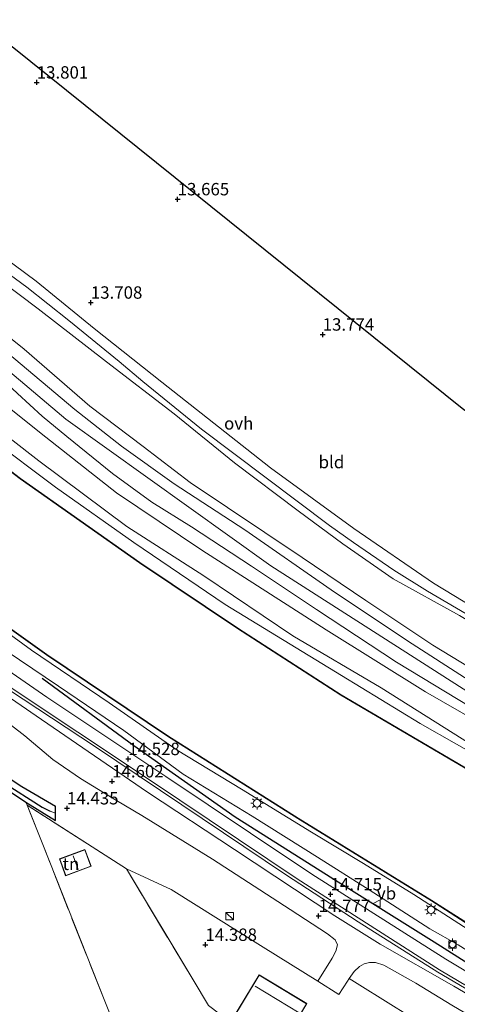
# Model space of a CAD drawing. Units: metres. Extents: x 136734 to 140003, y 390982 to 393752.
# Drawn here: x 139208 to 139296, y 391416 to 391614 of the extents above; entities that cross this region are included whole.
import ezdxf
from ezdxf.enums import TextEntityAlignment as Align

# ---------------------------------------------------------------- set-up
doc = ezdxf.new("R2010")
doc.units = ezdxf.units.M
doc.linetypes.add('IE-TERREINAFSCHEIDING', pattern=[10, 8, -2])
doc.layers.get('0').update_dxf_attribs({"lineweight": 25})
for name, color, linetype, lineweight in [('B-ME-AL-OVERIG-L-B1', 7, 'Continuous', 18), ('B-ME-GR-BOMENSTRUIKEN-GV-B6', 93, 'Continuous', 18), ('B-ME-GW-KRUINLIJN-L-B1', 93, 'Continuous', 18), ('B-ME-GW-TEENLIJN-L-B1', 93, 'Continuous', 18), ('B-ME-IE-GRASLAND-GV-B6', 93, 'Continuous', 18), ('B-ME-IE-GRONDWERKLIJN-GROND_INGERICHT-GV-B6', 253, 'Continuous', 18), ('B-ME-IE-HULPGEOMETRIE-L-B1', 53, 'Continuous', 18), ('B-ME-IE-INRICHTINGSELEMENT-S-B1', 253, 'Continuous', 18), ('B-ME-IE-MEUBILAIR_WEGMEUBILAIR-LICHTMAST-S-B1', 8, 'Continuous', 18), ('B-ME-IE-TERREINAFSCHEIDING-RASTERHEKWERK-L-B1', 8, 'IE-TERREINAFSCHEIDING', 18), ('B-ME-KG-KADASTRAAL-DAKRAND-L-B1', 13, 'Continuous', 18), ('B-ME-KG-KADASTRAAL-NOKLIJN-L-B1', 13, 'Continuous', 18), ('B-ME-OB-WATERLIJN-L-B1', 133, 'OB-WATERLIJN', 18), ('B-ME-OG-WATER-GV-B6', 153, 'Continuous', 18), ('B-ME-VH-VERH_SOORT-BITUMEN-GV-B6', 8, 'IE-TERREINAFSCHEIDING-NATUURLIJK-HOUTWAL', 18), ('B-ME-VH-VERH_SOORT-ONVERHARD-GV-B6', 8, 'Continuous', 18), ('B-ME-VV-BOLDER-S-B1', 213, 'Continuous', 18), ('B-ME-VW-MEUBILAIR_WEGMEUBILAIR-VERKEERSBORD-S-B1', 8, 'Continuous', 18)]:
    doc.layers.add(name, color=color, linetype=linetype, lineweight=lineweight)
for name, color, linetype in [('B-ME-GR-BOMENRIJ-L-B1', 10, 'Continuous'), ('B-ME-GW-HOOGTEPUNT-S-B1', 10, 'Continuous'), ('B-ME-GW-INSTEEKWATERGANG-L-B1', 10, 'Continuous'), ('B-ME-GW-WATERGANG-GREPPEL-L-B1', 10, 'Continuous'), ('B-ME-KG-KADASTRAAL-OPNAMEDTMGRENS-L-B1', 10, 'Continuous'), ('B-ME-VV-KADEMUUR-GV-B6', 10, 'Continuous')]:
    doc.layers.add(name, color=color, linetype=linetype)
doc.styles.add('NLCS-ISO', font='NLCS-ISO.TTF')
doc.linetypes.add('IE-TERREINAFSCHEIDING-NATUURLIJK-HOUTWAL', pattern='A,7,-1.5,[67,NLCS.SHX,S=0.75,R=45,X=0,Y=0],-1.5,7,-1.5,[70,NLCS.SHX,S=0.75,R=0,X=0,Y=0],-1.5', length=20)
doc.linetypes.add('OB-WATERLIJN', pattern='A,10,[32,NLCS.SHX,S=2,R=0,X=0,Y=0],-12', length=22)

# ---------------------------------------------------------------- blocks, each defined once
blk = doc.blocks.new('hoogtepunt')
for p, q in [((-0.5, 0), (0.5, 0)), ((0, 0.5), (0, -0.5))]:
    blk.add_line(p, q)
blk = doc.blocks.new('kast')
blk.add_line((-0.75, -0.75), (0.75, 0.75))
blk.add_lwpolyline([(-0.75, 0.75), (0.75, 0.75), (0.75, -0.75), (-0.75, -0.75)], close=True)
blk = doc.blocks.new('lantaarnpaal')
for p, q in [((-0.75, 0), (-1.25, 0)), ((-0.88, 0.88), (-0.53, 0.53)), ((0, 0.75), (0, 1.25)), ((0.53, 0.53), (0.88, 0.88)), ((0.75, 0), (1.25, 0)), ((-0.53, -0.53), (-0.88, -0.88)), ((0, -0.75), (0, -1.25)), ((0.53, -0.53), (0.88, -0.88))]:
    blk.add_line(p, q)
blk.add_circle((0, 0), 0.75)
blk = doc.blocks.new('bolder')
for p, q in [((-0.75, 0), (-1.25, 0)), ((-0.75, 0.75), (-0.75, -0.75)), ((0.75, 0.75), (-0.75, 0.75)), ((0.75, -0.75), (0.75, 0.75)), ((0.75, 0), (1.25, 0)), ((-0.75, -0.75), (0.75, -0.75))]:
    blk.add_line(p, q)
blk.add_circle((0, 0), 0.673)
blk = doc.blocks.new('verkeersbord')
for p, q in [((0, 0.75), (-0.75, -0.625)), ((0.75, -0.625), (0, 0.75)), ((-0.75, -0.625), (0.75, -0.625))]:
    blk.add_line(p, q)

msp = doc.modelspace()

# ---------------------------------------------------------------- linework, layer by layer
at = {"layer": 'B-ME-AL-OVERIG-L-B1'}
msp.add_polyline3d([(139019.024, 391642.7, 14.395), (139030.259, 391631.872, 14.342), (139048.243, 391614.724, 14.206), (139073.337, 391591.212, 14.244), (139095.884, 391569.996, 14.435), (139123.381, 391544.643, 14.731), (139139.534, 391530.237, 14.906), (139151.875, 391519.385, 15.034), (139159.724, 391513.412, 15.038), (139182.917, 391495.517, 15.007), (139193.585, 391487.536, 14.929), (139202.541, 391481.163, 14.793), (139223.119, 391467.637, 14.637), (139240.593, 391455.885, 14.629), (139261.53, 391441.853, 14.696), (139276.214, 391432.289, 14.983), (139292.326, 391422.117, 15.022), (139305.702, 391414.237, 14.952)], dxfattribs=at)
at = {"layer": 'B-ME-GR-BOMENRIJ-L-B1'}
msp.add_polyline3d([(139212.351, 391481.445, 14.528), (139230.889, 391467.864, 14.478), (139251.379, 391453.468, 14.493), (139271.103, 391441, 14.727), (139291.538, 391428.219, 15.014), (139308.649, 391417.422, 14.856)], dxfattribs=at)
at = {"layer": 'B-ME-GR-BOMENSTRUIKEN-GV-B6'}
for points in [[(139339.239, 391450.485, 15.787), (139337.409, 391451.506, 15.843), (139314.775, 391464.404, 16.893), (139289.789, 391478.727, 17.013), (139269.743, 391491.212, 16.99), (139244.597, 391507.322, 17.013), (139227.364, 391518.878, 16.85), (139213.089, 391530.123, 16.78), (139200.942, 391539.764, 17.025), (139188.256, 391550.283, 17.099), (139175.351, 391560.508, 17.11), (139159.229, 391574.207, 17.099), (139145.42, 391586.176, 17.064), (139132.247, 391598.203, 17.083), (139111.756, 391617.272, 17.083), (139095.071, 391634.174, 17.095), (139077.5, 391651.412, 17.13)], [(139077.5, 391651.412, 17.13), (139095.071, 391634.174, 17.095), (139111.756, 391617.272, 17.083), (139132.247, 391598.203, 17.083), (139145.42, 391586.176, 17.064), (139159.229, 391574.207, 17.099), (139175.351, 391560.508, 17.11), (139188.256, 391550.283, 17.099), (139200.942, 391539.764, 17.025), (139213.089, 391530.123, 16.78), (139227.364, 391518.878, 16.85), (139244.597, 391507.322, 17.013), (139269.743, 391491.212, 16.99), (139289.789, 391478.727, 17.013), (139314.775, 391464.404, 16.893), (139337.409, 391451.506, 15.843), (139339.239, 391450.485, 15.787), (139337, 391448.065, 14.579)], [(139093.182, 391639.134, 17.13), (139101.539, 391631.074, 17.11), (139113.081, 391620.336, 17.134), (139126.937, 391606.927, 17.122), (139138.871, 391595.863, 17.114), (139153.882, 391582.697, 17.107), (139171.932, 391568.128, 17.099), (139184.194, 391558.841, 17.087), (139198.551, 391547.06, 17.083), (139202.81, 391543.205, 17.079), (139207.368, 391538.947, 17.06), (139212.365, 391534.379, 16.955), (139217.33, 391530.247, 16.955), (139226.563, 391522.792, 16.955), (139234.496, 391516.996, 17.033), (139242.513, 391512.06, 17.06), (139254.677, 391504.118, 17.138), (139267.758, 391495.329, 17.095), (139283.94, 391484.722, 17.005), (139311.467, 391468.055, 16.885), (139340.512, 391451.861, 15.818), (139339.239, 391450.485, 15.787)], [(139335.419, 391446.356, 14.413), (139326.612, 391450.98, 14.427), (139310.752, 391459.825, 14.427), (139288.73, 391472.355, 14.427), (139272.849, 391481.991, 14.427), (139249.355, 391496.377, 14.431), (139230.909, 391508.893, 14.427), (139215.021, 391520.076, 14.427), (139201.701, 391530.006, 14.454), (139190.746, 391538.536, 14.454), (139182.829, 391545.444, 14.454), (139158.984, 391565.047, 14.54), (139135.091, 391585.303, 14.412), (139127.601, 391592.129, 14.431), (139101.685, 391616.913, 14.279), (139083.295, 391634.262, 14.283)], [(139085.437, 391634.508, 14.645), (139108.281, 391612.891, 14.696), (139124.326, 391597.823, 14.742), (139143.734, 391580.609, 14.649), (139162.007, 391564.47, 14.661), (139177.485, 391552.137, 14.575), (139193.618, 391539.373, 14.517), (139211.68, 391525.338, 14.248), (139229.456, 391512.107, 13.848), (139245.04, 391502.12, 13.836), (139263.039, 391489.995, 13.898), (139280.864, 391479.501, 13.972), (139299.029, 391468.091, 14.416), (139312.57, 391460.952, 14.567), (139326.947, 391453.069, 14.575), (139337, 391448.065, 14.579), (139335.419, 391446.356, 14.413)], [(139337, 391448.065, 14.579), (139326.947, 391453.069, 14.575), (139312.57, 391460.952, 14.567), (139299.029, 391468.091, 14.416), (139280.864, 391479.501, 13.972), (139263.039, 391489.995, 13.898), (139245.04, 391502.12, 13.836), (139229.456, 391512.107, 13.848), (139211.68, 391525.338, 14.248), (139193.618, 391539.373, 14.517), (139177.485, 391552.137, 14.575), (139162.007, 391564.47, 14.661), (139143.734, 391580.609, 14.649), (139124.326, 391597.823, 14.742), (139108.281, 391612.891, 14.696), (139085.437, 391634.508, 14.645)], [(139152.643, 391631.606, 13.755), (139163.804, 391605.975, 13.712), (139166.451, 391599.433, 13.712), (139168.171, 391596.142, 13.712), (139170.43, 391592.46, 13.72), (139175.738, 391586.716, 13.809), (139182.522, 391580.415, 13.774), (139193.678, 391571.821, 13.832), (139209.248, 391560.46, 13.86), (139217.729, 391553.704, 13.786), (139227.906, 391545.431, 13.786), (139232.672, 391541.388, 13.805), (139244.563, 391531.761, 13.809), (139270.388, 391512.304, 13.937), (139275.234, 391508.839, 14.031), (139283.44, 391503.299, 14.031), (139290.252, 391499.041, 14.213), (139305.813, 391489.9, 14.381)], [(139114.393, 391630.194, 16.908), (139131.106, 391614.377, 16.889), (139142.921, 391603.423, 17.037), (139160.134, 391588.108, 17.044), (139170.749, 391578.722, 17.052), (139183.616, 391567.86, 17.064), (139196.457, 391557.658, 17.138), (139208.703, 391547.889, 17.044), (139222.02, 391536.38, 16.978), (139232.742, 391528.239, 17.025), (139242.29, 391521.011, 17.037), (139264.867, 391505.838, 17.025), (139277.783, 391497.18, 16.967), (139291.301, 391488.152, 16.889), (139304.156, 391480.34, 16.924)], [(139304.156, 391480.34, 16.924), (139291.301, 391488.152, 16.889), (139277.783, 391497.18, 16.967), (139264.867, 391505.838, 17.025), (139242.29, 391521.011, 17.037), (139232.742, 391528.239, 17.025), (139222.02, 391536.38, 16.978), (139208.703, 391547.889, 17.044), (139196.457, 391557.658, 17.138), (139183.616, 391567.86, 17.064), (139170.749, 391578.722, 17.052), (139160.134, 391588.108, 17.044), (139142.921, 391603.423, 17.037), (139131.106, 391614.377, 16.889), (139114.393, 391630.194, 16.908)], [(139298.665, 391480.977, 17.037), (139286.203, 391489.004, 16.834), (139270.765, 391499.316, 17.029), (139253.302, 391511.407, 17.06), (139239.003, 391520.706, 17.06), (139228.375, 391528.311, 17.044), (139218.99, 391535.716, 16.908), (139205.359, 391547.138, 17.056), (139196.196, 391555.064, 17.091), (139183.425, 391565.56, 17.134), (139170.168, 391575.999, 17.149), (139157.052, 391586.608, 17.157), (139141.591, 391599.878, 17.219), (139125.711, 391614.349, 17.068), (139112.355, 391626.958, 17.126)], [(139133.074, 391625.106, 13.79), (139148.215, 391609.391, 13.79), (139157.035, 391601.11, 13.79), (139168.859, 391590.121, 13.786), (139177.924, 391582.673, 13.786), (139186.302, 391575.514, 13.786), (139195.596, 391568.04, 13.832), (139211.53, 391556.08, 13.875), (139225.381, 391545.332, 13.809), (139239.033, 391534.874, 13.825), (139251.229, 391524.971, 13.821), (139264.074, 391515.278, 13.93), (139273.113, 391508.61, 14.108), (139283.283, 391501.523, 14.104), (139296.708, 391494.121, 14.287)], [(139296.708, 391494.121, 14.287), (139283.283, 391501.523, 14.104), (139273.113, 391508.61, 14.108), (139264.074, 391515.278, 13.93), (139251.229, 391524.971, 13.821), (139239.033, 391534.874, 13.825), (139225.381, 391545.332, 13.809), (139211.53, 391556.08, 13.875), (139195.596, 391568.04, 13.832), (139186.302, 391575.514, 13.786), (139177.924, 391582.673, 13.786), (139168.859, 391590.121, 13.786), (139157.035, 391601.11, 13.79), (139148.215, 391609.391, 13.79), (139133.074, 391625.106, 13.79)]]:
    msp.add_polyline3d(points, dxfattribs=at)
at = {"layer": 'B-ME-GW-INSTEEKWATERGANG-L-B1'}
for points in [[(139099.86, 391538.344, 14.151), (139100.607, 391539.616, 14.146), (139101.529, 391541.185, 14.139), (139121.316, 391526.119, 14.365), (139136.486, 391513.853, 14.287), (139149.092, 391503.677, 14.174), (139163.51, 391492.782, 14.202), (139173.977, 391484.744, 14.388), (139187.012, 391474.442, 14.365), (139191.305, 391471.101, 14.4), (139199.924, 391465.085, 14.517), (139208.247, 391459.57, 14.466), (139215.069, 391455.603, 14.474)], [(139151.977, 391452.407, 14.251), (139165.927, 391460.971, 14.241), (139184.901, 391470.554, 14.143), (139186.072, 391470.516, 14.139), (139189.352, 391468.961, 14.182), (139195.746, 391464.818, 14.256), (139203.063, 391460.39, 14.244), (139209.032, 391456.47, 14.243), (139215.032, 391452.77, 14.206), (139215.051, 391454.192, 14.34), (139215.069, 391455.603, 14.474)]]:
    msp.add_polyline3d(points, dxfattribs=at)
at = {"layer": 'B-ME-GW-KRUINLIJN-L-B1'}
for points in [[(139031.957, 391703.447, 17.446), (139104.36, 391631.403, 17.212), (139141.54, 391596.846, 17.215), (139178.714, 391566.166, 17.173), (139217.112, 391533.755, 17.009), (139258.563, 391504.167, 17.091), (139300.791, 391477.18, 17.033), (139346.206, 391450.627, 15.747), (139384.995, 391428.057, 14.842), (139389.261, 391425.504, 14.796), (139435.479, 391401.881, 14.8), (139481.952, 391378.602, 15.367), (139526.098, 391353.34, 15.46), (139571.476, 391327.34, 15.435)], [(139050.744, 391677.892, 17.322), (139061.463, 391666.822, 17.075), (139077.5, 391651.412, 17.13), (139095.071, 391634.174, 17.095), (139111.756, 391617.272, 17.083), (139132.247, 391598.203, 17.083), (139145.42, 391586.176, 17.064), (139159.229, 391574.207, 17.099), (139175.351, 391560.508, 17.11), (139188.256, 391550.283, 17.099), (139200.942, 391539.764, 17.025), (139213.089, 391530.123, 16.78), (139227.364, 391518.878, 16.85), (139244.597, 391507.322, 17.013), (139269.743, 391491.212, 16.99), (139289.789, 391478.727, 17.013), (139314.775, 391464.404, 16.893), (139337.409, 391451.506, 15.843), (139339.239, 391450.485, 15.787)], [(139044.163, 391670.59, 14.296), (139056.433, 391659.902, 14.458), (139063.991, 391652.633, 14.431), (139073.504, 391643.475, 14.384), (139083.295, 391634.262, 14.283), (139101.685, 391616.913, 14.279), (139127.601, 391592.129, 14.431), (139135.091, 391585.303, 14.412), (139158.984, 391565.047, 14.54), (139182.829, 391545.444, 14.454), (139190.746, 391538.536, 14.454), (139201.701, 391530.006, 14.454), (139215.021, 391520.076, 14.427), (139230.909, 391508.893, 14.427), (139249.355, 391496.377, 14.431)], [(139344.132, 391455.773, 16.267), (139341.945, 391457.098, 16.41), (139334.425, 391461.592, 16.733), (139327.452, 391465.734, 16.819), (139323.153, 391468.257, 16.826), (139317.571, 391471.534, 16.834), (139304.156, 391480.34, 16.924), (139291.301, 391488.152, 16.889), (139277.783, 391497.18, 16.967), (139264.867, 391505.838, 17.025), (139242.29, 391521.011, 17.037), (139232.742, 391528.239, 17.025), (139222.02, 391536.38, 16.978), (139208.703, 391547.889, 17.044), (139196.457, 391557.658, 17.138), (139183.616, 391567.86, 17.064), (139170.749, 391578.722, 17.052), (139160.134, 391588.108, 17.044), (139142.921, 391603.423, 17.037), (139131.106, 391614.377, 16.889), (139114.393, 391630.194, 16.908), (139101.113, 391644.049, 16.904), (139087.213, 391657.53, 16.924)], [(139079.973, 391592.549, 14.155), (139094.596, 391579.105, 14.186), (139108.784, 391565.38, 14.291), (139117.187, 391557.553, 14.423), (139129.871, 391546.173, 14.427), (139141.845, 391536.475, 14.482), (139152.792, 391527.793, 14.874), (139159.202, 391521.82, 14.727), (139167.954, 391515.285, 14.793), (139180.258, 391505.642, 14.731), (139192.055, 391496.297, 14.719), (139202.49, 391488.712, 14.641), (139215.629, 391479.854, 14.349), (139228.86, 391470.917, 14.194), (139240.864, 391462.085, 14.167), (139254.775, 391453.604, 14.505), (139267.995, 391445.333, 14.493), (139278.404, 391438.74, 14.489), (139290.679, 391430.849, 14.482), (139296.445, 391427.613, 14.672), (139303.13, 391423.366, 14.594), (139309.985, 391418.866, 14.544)], [(139249.355, 391496.377, 14.431), (139272.849, 391481.991, 14.427), (139288.73, 391472.355, 14.427), (139310.752, 391459.825, 14.427), (139326.612, 391450.98, 14.427), (139335.419, 391446.356, 14.413)]]:
    msp.add_polyline3d(points, dxfattribs=at)
at = {"layer": 'B-ME-GW-TEENLIJN-L-B1'}
for points in [[(139337, 391448.065, 14.579), (139326.947, 391453.069, 14.575), (139312.57, 391460.952, 14.567), (139299.029, 391468.091, 14.416), (139280.864, 391479.501, 13.972), (139263.039, 391489.995, 13.898), (139245.04, 391502.12, 13.836), (139229.456, 391512.107, 13.848), (139211.68, 391525.338, 14.248), (139193.618, 391539.373, 14.517), (139177.485, 391552.137, 14.575), (139162.007, 391564.47, 14.661), (139143.734, 391580.609, 14.649), (139124.326, 391597.823, 14.742), (139108.281, 391612.891, 14.696), (139085.437, 391634.508, 14.645), (139064.144, 391655.328, 14.75), (139056.97, 391662.576, 14.754), (139046.205, 391672.856, 14.747)], [(139091.365, 391666.578, 13.762), (139104.217, 391653.709, 13.762), (139116.168, 391642.354, 13.762), (139124.697, 391633.798, 13.79), (139133.074, 391625.106, 13.79), (139148.215, 391609.391, 13.79), (139157.035, 391601.11, 13.79), (139168.859, 391590.121, 13.786), (139177.924, 391582.673, 13.786), (139186.302, 391575.514, 13.786), (139195.596, 391568.04, 13.832), (139211.53, 391556.08, 13.875), (139225.381, 391545.332, 13.809), (139239.033, 391534.874, 13.825), (139251.229, 391524.971, 13.821), (139264.074, 391515.278, 13.93), (139273.113, 391508.61, 14.108), (139283.283, 391501.523, 14.104), (139296.708, 391494.121, 14.287), (139306.968, 391487.935, 14.346), (139316.932, 391481.938, 14.353)], [(139090.666, 391585.8, 12.852), (139099.526, 391577.287, 12.864), (139110.003, 391567.35, 12.848), (139121.754, 391556.625, 12.856), (139133.352, 391546.39, 12.833), (139145.033, 391536.702, 12.825), (139157.475, 391526.435, 12.872), (139168.515, 391517.767, 12.841), (139182.033, 391507.56, 12.841), (139196.115, 391497.361, 12.899), (139210.221, 391487.124, 12.856), (139225.862, 391476.476, 12.794), (139239.661, 391466.951, 12.786), (139252.636, 391459.08, 12.782), (139266.75, 391450.366, 12.883), (139277.318, 391444.049, 12.872), (139287.465, 391437.797, 12.907), (139299.601, 391430.013, 12.88), (139312.308, 391421.377, 12.923)]]:
    msp.add_polyline3d(points, dxfattribs=at)
at = {"layer": 'B-ME-GW-WATERGANG-GREPPEL-L-B1'}
msp.add_polyline3d([(139184.262, 391473.17, 12.767), (139194.066, 391467.167, 13.871), (139204.363, 391460.561, 13.871), (139212.38, 391455.429, 13.871), (139213.996, 391454.594, 13.871)], dxfattribs=at)
at = {"layer": 'B-ME-IE-GRASLAND-GV-B6'}
for points in [[(139083.295, 391634.262, 14.283), (139101.685, 391616.913, 14.279), (139127.601, 391592.129, 14.431), (139135.091, 391585.303, 14.412), (139158.984, 391565.047, 14.54), (139182.829, 391545.444, 14.454), (139190.746, 391538.536, 14.454), (139201.701, 391530.006, 14.454), (139215.021, 391520.076, 14.427), (139230.909, 391508.893, 14.427), (139249.355, 391496.377, 14.431), (139272.849, 391481.991, 14.427), (139288.73, 391472.355, 14.427), (139310.752, 391459.825, 14.427), (139326.612, 391450.98, 14.427), (139335.419, 391446.356, 14.413), (139332.876, 391443.643, 12.974)], [(139332.876, 391443.643, 12.974), (139307.989, 391457.449, 12.974), (139272.789, 391478.142, 12.974), (139251.865, 391491.565, 12.967), (139232.064, 391504.834, 12.959), (139207.996, 391521.782, 12.959), (139179.381, 391543.68, 12.959), (139146.42, 391570.848, 12.971), (139120.514, 391594.02, 12.971), (139084.49, 391628.542, 12.99)], [(139079.973, 391592.549, 14.155), (139094.596, 391579.105, 14.186), (139108.784, 391565.38, 14.291), (139117.187, 391557.553, 14.423), (139129.871, 391546.173, 14.427), (139141.845, 391536.475, 14.482), (139152.792, 391527.793, 14.874), (139159.202, 391521.82, 14.727), (139167.954, 391515.285, 14.793), (139180.258, 391505.642, 14.731), (139192.055, 391496.297, 14.719), (139202.49, 391488.712, 14.641), (139215.629, 391479.854, 14.349), (139228.86, 391470.917, 14.194), (139240.864, 391462.085, 14.167), (139254.775, 391453.604, 14.505), (139267.995, 391445.333, 14.493), (139278.404, 391438.74, 14.489), (139290.679, 391430.849, 14.482), (139296.445, 391427.613, 14.672), (139303.13, 391423.366, 14.594), (139309.985, 391418.866, 14.544), (139308.649, 391417.422, 14.856), (139307.752, 391416.453, 14.932)], [(139309.985, 391418.866, 14.544), (139303.13, 391423.366, 14.594), (139296.445, 391427.613, 14.672), (139290.679, 391430.849, 14.482), (139278.404, 391438.74, 14.489), (139267.995, 391445.333, 14.493), (139254.775, 391453.604, 14.505), (139240.864, 391462.085, 14.167), (139228.86, 391470.917, 14.194), (139215.629, 391479.854, 14.349), (139202.49, 391488.712, 14.641), (139192.055, 391496.297, 14.719), (139180.258, 391505.642, 14.731), (139167.954, 391515.285, 14.793), (139159.202, 391521.82, 14.727), (139152.792, 391527.793, 14.874), (139141.845, 391536.475, 14.482), (139129.871, 391546.173, 14.427), (139117.187, 391557.553, 14.423), (139108.784, 391565.38, 14.291), (139094.596, 391579.105, 14.186), (139079.973, 391592.549, 14.155)], [(139085.372, 391591.758, 12.736), (139118.97, 391560.553, 12.74), (139142.783, 391539.821, 12.74), (139169.991, 391518.009, 12.736), (139195.73, 391498.626, 12.74), (139213.232, 391486.172, 12.736), (139237.676, 391469.773, 12.732), (139264.032, 391453.129, 12.732), (139291.046, 391436.485, 12.736), (139299.723, 391430.96, 12.736), (139310.445, 391423.767, 12.736), (139312.989, 391422.09, 12.737), (139312.308, 391421.377, 12.923)], [(139305.143, 391413.633, 14.976), (139295.569, 391419.295, 14.983), (139280.626, 391427.775, 14.902), (139271.52, 391433.509, 14.808), (139251.232, 391446.852, 14.664), (139233.637, 391458.461, 14.661), (139212.224, 391473.107, 14.672), (139196.597, 391483.81, 14.832), (139182.885, 391493.928, 14.913), (139168.348, 391505.038, 14.944), (139153.92, 391516.371, 14.937), (139141.854, 391526.593, 14.937), (139123.678, 391543.004, 14.742), (139098.145, 391566.752, 14.443), (139075.381, 391588.294, 14.198)], [(139312.308, 391421.377, 12.923), (139299.601, 391430.013, 12.88), (139287.465, 391437.797, 12.907), (139277.318, 391444.049, 12.872), (139266.75, 391450.366, 12.883), (139252.636, 391459.08, 12.782), (139239.661, 391466.951, 12.786), (139225.862, 391476.476, 12.794), (139210.221, 391487.124, 12.856), (139196.115, 391497.361, 12.899), (139182.033, 391507.56, 12.841), (139168.515, 391517.767, 12.841), (139157.475, 391526.435, 12.872), (139145.033, 391536.702, 12.825), (139133.352, 391546.39, 12.833), (139121.754, 391556.625, 12.856), (139110.003, 391567.35, 12.848), (139099.526, 391577.287, 12.864), (139090.666, 391585.8, 12.852)], [(139090.666, 391585.8, 12.852), (139099.526, 391577.287, 12.864), (139110.003, 391567.35, 12.848), (139121.754, 391556.625, 12.856), (139133.352, 391546.39, 12.833), (139145.033, 391536.702, 12.825), (139157.475, 391526.435, 12.872), (139168.515, 391517.767, 12.841), (139182.033, 391507.56, 12.841), (139196.115, 391497.361, 12.899), (139210.221, 391487.124, 12.856), (139225.862, 391476.476, 12.794), (139239.661, 391466.951, 12.786), (139252.636, 391459.08, 12.782), (139266.75, 391450.366, 12.883), (139277.318, 391444.049, 12.872), (139287.465, 391437.797, 12.907), (139299.601, 391430.013, 12.88), (139312.308, 391421.377, 12.923), (139309.985, 391418.866, 14.544)], [(139307.752, 391416.453, 14.932), (139293.906, 391424.707, 15.026), (139266.88, 391441.928, 14.622), (139254.454, 391450.165, 14.524), (139237.36, 391461.635, 14.548), (139213.281, 391477.613, 14.664), (139197.445, 391488.531, 14.777), (139174.741, 391505.505, 14.874), (139159.822, 391517.068, 14.902), (139149.695, 391525.412, 14.863), (139135.441, 391538.039, 14.719), (139120.018, 391551.951, 14.567), (139104.325, 391566.351, 14.501), (139087.67, 391581.813, 14.163)], [(139085.863, 391580.21, 14.287), (139101.503, 391565.5, 14.552), (139123.761, 391545.164, 14.711), (139142.315, 391528.612, 14.983), (139164.295, 391510.476, 15.003), (139185.606, 391494.194, 14.898), (139204.886, 391480.332, 14.723), (139234.219, 391460.84, 14.606), (139263.859, 391440.959, 14.762), (139292.646, 391422.573, 14.995), (139306.056, 391414.62, 14.93), (139305.702, 391414.237, 14.952), (139305.143, 391413.633, 14.976)], [(139200.127, 391476.585, 14.684), (139208.824, 391469.8, 14.556), (139214.483, 391465.049, 14.486), (139220.107, 391461.236, 14.462), (139227.389, 391456.798, 14.544), (139232.486, 391453.767, 14.594), (139246.744, 391444.946, 14.587), (139262.445, 391434.782, 14.68), (139270.015, 391429.819, 14.797), (139271.575, 391428.665, 14.804), (139272.06, 391427.614, 14.785), (139271.713, 391426.379, 14.762), (139270.979, 391424.94, 14.731), (139268.068, 391420.277, 14.633), (139257.043, 391427.131, 14.478), (139238.432, 391438.816, 14.252), (139229.378, 391442.989, 14.241), (139209.326, 391455.807, 14.256), (139209.032, 391456.47, 14.243), (139215.032, 391452.77, 14.206), (139215.051, 391454.192, 14.34), (139215.069, 391455.603, 14.474), (139208.247, 391459.57, 14.466), (139199.924, 391465.085, 14.517)], [(139150.742, 391453.408, 12.929), (139167.828, 391463.984, 12.778), (139183.548, 391472.443, 12.767), (139184.262, 391473.17, 12.767), (139194.066, 391467.167, 13.871), (139204.363, 391460.561, 13.871), (139212.38, 391455.429, 13.871), (139213.996, 391454.594, 13.871), (139215.051, 391454.192, 14.34), (139215.032, 391452.77, 14.206), (139209.032, 391456.47, 14.243), (139203.063, 391460.39, 14.244), (139195.746, 391464.818, 14.256), (139189.352, 391468.961, 14.182), (139186.072, 391470.516, 14.139), (139184.901, 391470.554, 14.143), (139165.927, 391460.971, 14.241), (139151.977, 391452.407, 14.251), (139150.742, 391453.408, 12.929)], [(139199.924, 391465.085, 14.517), (139208.247, 391459.57, 14.466), (139215.069, 391455.603, 14.474), (139215.051, 391454.192, 14.34), (139213.996, 391454.594, 13.871), (139212.38, 391455.429, 13.871), (139204.363, 391460.561, 13.871)], [(139297.607, 391405.488, 14.758), (139291.839, 391408.445, 14.812), (139286.544, 391413.315, 14.859), (139283.91, 391414.899, 14.871), (139274.405, 391420.824, 14.749), (139275.416, 391422.254, 14.758), (139276.5, 391423.285, 14.816), (139277.445, 391423.783, 14.843), (139278.482, 391424.092, 14.843), (139279.699, 391424.064, 14.843), (139281.378, 391423.504, 14.843), (139287.871, 391419.863, 14.855), (139295.148, 391415.444, 14.859), (139302.71, 391411.003, 14.867), (139297.607, 391405.488, 14.758)]]:
    msp.add_polyline3d(points, dxfattribs=at)
at = {"layer": 'B-ME-IE-GRONDWERKLIJN-GROND_INGERICHT-GV-B6'}
for points in [[(139348.69, 391460.699, 14.57), (139346.93, 391462.049, 14.544), (139337.578, 391469.471, 14.435), (139330.136, 391475.232, 14.381), (139321.668, 391481.176, 14.268), (139313.797, 391486.862, 14.279), (139305.618, 391492.069, 14.272), (139291.435, 391500.69, 14.225), (139275.311, 391511.704, 14.05), (139258.49, 391523.975, 13.817), (139236.562, 391541.228, 13.747), (139222.858, 391552.072, 13.708), (139211.125, 391561.628, 13.762), (139195.13, 391573.47, 13.688), (139178.764, 391587.48, 13.688), (139181.257, 391589.412, 13.681), (139182.138, 391589.959, 13.681), (139192.194, 391598.094, 13.727), (139206.299, 391608.981, 13.85), (139297.549, 391535.652, 14.023), (139375.638, 391489.826, 14.563), (139348.69, 391460.699, 14.57)], [(139151.977, 391452.407, 14.251), (139165.927, 391460.971, 14.241), (139184.901, 391470.554, 14.143), (139186.072, 391470.516, 14.139), (139189.352, 391468.961, 14.182), (139195.746, 391464.818, 14.256), (139203.063, 391460.39, 14.244), (139209.032, 391456.47, 14.243), (139209.326, 391455.807, 14.256), (139212.595, 391447.537, 14.318), (139225.011, 391416.235, 14.326), (139227.627, 391409.755, 14.327), (139235.847, 391389.397, 14.33), (139237.524, 391383.01, 14.308), (139151.977, 391452.407, 14.251)], [(139209.326, 391455.807, 14.256), (139229.378, 391442.989, 14.241), (139242.847, 391420.531, 14.419), (139245.939, 391415.36, 14.489), (139250.43, 391412.005, 14.555), (139252.468, 391410.477, 14.583), (139254.769, 391408.753, 14.614), (139258.518, 391405.968, 14.605), (139257.679, 391404.578, 14.605), (139258.496, 391404.084, 14.619), (139258.463, 391404.013, 14.649), (139254.383, 391398.045, 14.649), (139244.891, 391385.047, 14.342), (139247.61, 391378.681, 14.349), (139246.713, 391376.776, 14.379), (139242.642, 391378.858, 14.384), (139237.524, 391383.01, 14.308), (139235.847, 391389.397, 14.33), (139227.627, 391409.755, 14.327), (139225.011, 391416.235, 14.326), (139212.595, 391447.537, 14.318), (139209.326, 391455.807, 14.256)], [(139216.398, 391443.492, 14.197), (139217.102, 391441.593, 14.19), (139222.255, 391443.503, 14.178), (139221.005, 391446.876, 14.19), (139215.852, 391444.966, 14.202), (139216.398, 391443.492, 14.197)], [(139245.939, 391415.36, 14.489), (139242.847, 391420.531, 14.419), (139229.378, 391442.989, 14.241), (139238.432, 391438.816, 14.252), (139257.043, 391427.131, 14.478), (139268.068, 391420.277, 14.633)], [(139263.404, 391411.777, 14.602), (139265.822, 391415.767, 14.649), (139256.215, 391421.589, 14.664), (139250.43, 391412.005, 14.555)], [(139268.068, 391420.277, 14.633), (139272.313, 391417.63, 14.641), (139274.028, 391420.291, 14.746), (139274.405, 391420.824, 14.749), (139283.91, 391414.899, 14.871)]]:
    msp.add_polyline3d(points, dxfattribs=at)
at = {"layer": 'B-ME-IE-HULPGEOMETRIE-L-B1'}
msp.add_line((139213.996, 391454.594, 13.871), (139215.051, 391454.192, 14.34), dxfattribs=at)
at = {"layer": 'B-ME-IE-TERREINAFSCHEIDING-RASTERHEKWERK-L-B1'}
for points in [[(139235.847, 391389.397, 14.33), (139227.627, 391409.755, 14.327), (139225.011, 391416.235, 14.326), (139212.595, 391447.537, 14.318), (139209.326, 391455.807, 14.256)], [(139245.939, 391415.36, 14.489), (139242.847, 391420.531, 14.419), (139229.378, 391442.989, 14.241), (139209.326, 391455.807, 14.256)]]:
    msp.add_polyline3d(points, dxfattribs=at)
at = {"layer": 'B-ME-KG-KADASTRAAL-DAKRAND-L-B1'}
for points in [[(139215.916, 391444.936, 16.7), (139220.975, 391446.812, 16.7), (139222.191, 391443.533, 16.7), (139217.132, 391441.657, 16.7), (139215.916, 391444.936, 16.7)], [(139250.497, 391412.018, 17.1), (139256.232, 391421.52, 17.1), (139265.753, 391415.75, 17.1), (139263.387, 391411.846, 17.1), (139262.996, 391412.083, 17.1), (139262.3, 391410.934, 17.1), (139257.716, 391413.712, 17.1), (139254.755, 391408.826, 17.1), (139250.497, 391412.018, 17.1)]]:
    msp.add_polyline3d(points, dxfattribs=at)
at = {"layer": 'B-ME-KG-KADASTRAAL-NOKLIJN-L-B1'}
for p, q in [((139218.602, 391445.629, 17.11), (139219.661, 391442.86, 17.11)), ((139255.385, 391419.285, 18.81), (139264.305, 391413.87, 18.81))]:
    msp.add_line(p, q, dxfattribs=at)
at = {"layer": 'B-ME-KG-KADASTRAAL-OPNAMEDTMGRENS-L-B1'}
msp.add_polyline3d([(139375.638, 391489.826, 14.563), (139297.549, 391535.652, 14.023), (139206.299, 391608.981, 13.85), (139205.856, 391609.434, 13.51), (139205.168, 391610.138, 13.898), (139132.462, 391684.447, 14.035), (139093.003, 391724.776, 14.058)], dxfattribs=at)
at = {"layer": 'B-ME-OB-WATERLIJN-L-B1'}
for points in [[(139042.609, 391668.862, 12.589), (139057.477, 391654.41, 12.565), (139084.422, 391628.47, 12.549), (139120.447, 391593.947, 12.53), (139146.356, 391570.772, 12.53), (139179.32, 391543.602, 12.518), (139207.938, 391521.701, 12.518), (139232.008, 391504.752, 12.518), (139251.811, 391491.481, 12.526), (139272.738, 391478.057, 12.533), (139307.94, 391457.362, 12.533), (139332.828, 391443.556, 12.533)], [(139085.443, 391591.831, 12.526), (139119.039, 391560.627, 12.53), (139142.849, 391539.898, 12.53), (139170.054, 391518.088, 12.526), (139195.791, 391498.707, 12.53), (139213.291, 391486.254, 12.526), (139237.733, 391469.857, 12.522), (139264.087, 391453.214, 12.522), (139291.101, 391436.57, 12.526), (139299.78, 391431.044, 12.526), (139310.502, 391423.85, 12.526), (139313.046, 391422.174, 12.527)]]:
    msp.add_polyline3d(points, dxfattribs=at)
at = {"layer": 'B-ME-OG-WATER-GV-B6'}
for points in [[(139084.422, 391628.47, 12.549), (139120.447, 391593.947, 12.53), (139146.356, 391570.772, 12.53), (139179.32, 391543.602, 12.518), (139207.938, 391521.701, 12.518), (139232.008, 391504.752, 12.518), (139251.811, 391491.481, 12.526), (139272.738, 391478.057, 12.533), (139307.94, 391457.362, 12.533), (139332.828, 391443.556, 12.533), (139313.046, 391422.174, 12.527)], [(139313.046, 391422.174, 12.527), (139310.502, 391423.85, 12.526), (139299.78, 391431.044, 12.526), (139291.101, 391436.57, 12.526), (139264.087, 391453.214, 12.522), (139237.733, 391469.857, 12.522), (139213.291, 391486.254, 12.526), (139195.791, 391498.707, 12.53), (139170.054, 391518.088, 12.526), (139142.849, 391539.898, 12.53), (139119.039, 391560.627, 12.53), (139085.443, 391591.831, 12.526)]]:
    msp.add_polyline3d(points, dxfattribs=at)
at = {"layer": 'B-ME-VH-VERH_SOORT-BITUMEN-GV-B6'}
for points in [[(139087.67, 391581.813, 14.163), (139104.325, 391566.351, 14.501), (139120.018, 391551.951, 14.567), (139135.441, 391538.039, 14.719), (139149.695, 391525.412, 14.863), (139159.822, 391517.068, 14.902), (139174.741, 391505.505, 14.874), (139197.445, 391488.531, 14.777), (139213.281, 391477.613, 14.664), (139237.36, 391461.635, 14.548), (139254.454, 391450.165, 14.524), (139266.88, 391441.928, 14.622), (139293.906, 391424.707, 15.026), (139307.752, 391416.453, 14.932), (139306.056, 391414.62, 14.93)], [(139306.056, 391414.62, 14.93), (139292.646, 391422.573, 14.995), (139263.859, 391440.959, 14.762), (139234.219, 391460.84, 14.606), (139204.886, 391480.332, 14.723), (139185.606, 391494.194, 14.898), (139164.295, 391510.476, 15.003), (139142.315, 391528.612, 14.983), (139123.761, 391545.164, 14.711), (139101.503, 391565.5, 14.552), (139085.863, 391580.21, 14.287)]]:
    msp.add_polyline3d(points, dxfattribs=at)
at = {"layer": 'B-ME-VH-VERH_SOORT-ONVERHARD-GV-B6'}
for points in [[(139078.308, 391661, 17.091), (139094.917, 391644.232, 17.223), (139112.355, 391626.958, 17.126), (139125.711, 391614.349, 17.068), (139141.591, 391599.878, 17.219), (139157.052, 391586.608, 17.157), (139170.168, 391575.999, 17.149), (139183.425, 391565.56, 17.134), (139196.196, 391555.064, 17.091), (139205.359, 391547.138, 17.056), (139218.99, 391535.716, 16.908), (139228.375, 391528.311, 17.044), (139239.003, 391520.706, 17.06), (139253.302, 391511.407, 17.06), (139270.765, 391499.316, 17.029), (139286.203, 391489.004, 16.834), (139298.665, 391480.977, 17.037), (139313.262, 391471.996, 16.869), (139321.949, 391466.58, 16.729), (139324.333, 391465.094, 16.69), (139333.924, 391459.811, 16.286), (139343.061, 391454.616, 15.869), (139340.512, 391451.861, 15.818)], [(139340.512, 391451.861, 15.818), (139311.467, 391468.055, 16.885), (139283.94, 391484.722, 17.005), (139267.758, 391495.329, 17.095), (139254.677, 391504.118, 17.138), (139242.513, 391512.06, 17.06), (139234.496, 391516.996, 17.033), (139226.563, 391522.792, 16.955), (139217.33, 391530.247, 16.955), (139212.365, 391534.379, 16.955), (139207.368, 391538.947, 17.06), (139202.81, 391543.205, 17.079), (139198.551, 391547.06, 17.083), (139184.194, 391558.841, 17.087), (139171.932, 391568.128, 17.099), (139153.882, 391582.697, 17.107), (139138.871, 391595.863, 17.114), (139126.937, 391606.927, 17.122), (139113.081, 391620.336, 17.134), (139101.539, 391631.074, 17.11), (139093.182, 391639.134, 17.13)], [(139305.813, 391489.9, 14.381), (139290.252, 391499.041, 14.213), (139283.44, 391503.299, 14.031), (139275.234, 391508.839, 14.031), (139270.388, 391512.304, 13.937), (139244.563, 391531.761, 13.809), (139232.672, 391541.388, 13.805), (139227.906, 391545.431, 13.786), (139217.729, 391553.704, 13.786), (139209.248, 391560.46, 13.86), (139193.678, 391571.821, 13.832), (139182.522, 391580.415, 13.774), (139175.738, 391586.716, 13.809), (139170.43, 391592.46, 13.72), (139168.171, 391596.142, 13.712), (139166.451, 391599.433, 13.712), (139163.804, 391605.975, 13.712), (139152.643, 391631.606, 13.755)], [(139161.437, 391620.212, 13.727), (139165.972, 391608.732, 13.723), (139168.21, 391602.614, 13.696), (139170.071, 391598.431, 13.692), (139172.437, 391594.624, 13.692), (139176.217, 391589.661, 13.688), (139178.764, 391587.48, 13.688), (139195.13, 391573.47, 13.688), (139211.125, 391561.628, 13.762), (139222.858, 391552.072, 13.708), (139236.562, 391541.228, 13.747), (139258.49, 391523.975, 13.817), (139275.311, 391511.704, 14.05), (139291.435, 391500.69, 14.225), (139305.618, 391492.069, 14.272), (139313.797, 391486.862, 14.279), (139321.668, 391481.176, 14.268), (139330.136, 391475.232, 14.381), (139337.578, 391469.471, 14.435), (139346.93, 391462.049, 14.544), (139348.69, 391460.699, 14.57), (139347.715, 391459.646, 14.729)], [(139075.381, 391588.294, 14.198), (139098.145, 391566.752, 14.443), (139123.678, 391543.004, 14.742), (139141.854, 391526.593, 14.937), (139153.92, 391516.371, 14.937), (139168.348, 391505.038, 14.944), (139182.885, 391493.928, 14.913), (139196.597, 391483.81, 14.832), (139212.224, 391473.107, 14.672), (139233.637, 391458.461, 14.661), (139251.232, 391446.852, 14.664), (139271.52, 391433.509, 14.808), (139280.626, 391427.775, 14.902), (139295.569, 391419.295, 14.983), (139305.143, 391413.633, 14.976), (139302.71, 391411.003, 14.867)], [(139295.148, 391415.444, 14.859), (139287.871, 391419.863, 14.855), (139281.378, 391423.504, 14.843), (139279.699, 391424.064, 14.843), (139278.482, 391424.092, 14.843), (139277.445, 391423.783, 14.843), (139276.5, 391423.285, 14.816), (139275.416, 391422.254, 14.758), (139274.405, 391420.824, 14.749), (139274.028, 391420.291, 14.746), (139272.313, 391417.63, 14.641), (139268.068, 391420.277, 14.633), (139270.979, 391424.94, 14.731), (139271.713, 391426.379, 14.762), (139272.06, 391427.614, 14.785), (139271.575, 391428.665, 14.804), (139270.015, 391429.819, 14.797), (139262.445, 391434.782, 14.68), (139246.744, 391444.946, 14.587), (139232.486, 391453.767, 14.594), (139227.389, 391456.798, 14.544), (139220.107, 391461.236, 14.462), (139214.483, 391465.049, 14.486), (139208.824, 391469.8, 14.556), (139200.127, 391476.585, 14.684)]]:
    msp.add_polyline3d(points, dxfattribs=at)
at = {"layer": 'B-ME-VV-KADEMUUR-GV-B6'}
for points in [[(139332.828, 391443.556, 12.533), (139307.94, 391457.362, 12.533), (139272.738, 391478.057, 12.533), (139251.811, 391491.481, 12.526), (139232.008, 391504.752, 12.518), (139207.938, 391521.701, 12.518), (139179.32, 391543.602, 12.518), (139146.356, 391570.772, 12.53), (139120.447, 391593.947, 12.53), (139084.422, 391628.47, 12.549)], [(139084.49, 391628.542, 12.99), (139120.514, 391594.02, 12.971), (139146.42, 391570.848, 12.971), (139179.381, 391543.68, 12.959), (139207.996, 391521.782, 12.959), (139232.064, 391504.834, 12.959), (139251.865, 391491.565, 12.967), (139272.789, 391478.142, 12.974), (139307.989, 391457.449, 12.974), (139332.876, 391443.643, 12.974), (139332.828, 391443.556, 12.533)], [(139312.989, 391422.09, 12.737), (139310.445, 391423.767, 12.736), (139299.723, 391430.96, 12.736), (139291.046, 391436.485, 12.736), (139264.032, 391453.129, 12.732), (139237.676, 391469.773, 12.732), (139213.232, 391486.172, 12.736), (139195.73, 391498.626, 12.74), (139169.991, 391518.009, 12.736), (139142.783, 391539.821, 12.74), (139118.97, 391560.553, 12.74), (139085.372, 391591.758, 12.736)], [(139085.443, 391591.831, 12.526), (139119.039, 391560.627, 12.53), (139142.849, 391539.898, 12.53), (139170.054, 391518.088, 12.526), (139195.791, 391498.707, 12.53), (139213.291, 391486.254, 12.526), (139237.733, 391469.857, 12.522), (139264.087, 391453.214, 12.522), (139291.101, 391436.57, 12.526), (139299.78, 391431.044, 12.526), (139310.502, 391423.85, 12.526), (139313.046, 391422.174, 12.527), (139312.989, 391422.09, 12.737)]]:
    msp.add_polyline3d(points, dxfattribs=at)

# ---------------------------------------------------------------- block references
at = {"layer": 'B-ME-GW-HOOGTEPUNT-S-B1', "rotation": 90}
for p in [(139211.255, 391601.762, 13.801), (139211.255, 391601.762, 13.801), (139239.736, 391578.187, 13.665), (139239.736, 391578.187, 13.665), (139222.191, 391557.318, 13.708), (139222.191, 391557.318, 13.708), (139269.04, 391550.865, 13.774), (139269.04, 391550.865, 13.774), (139229.752, 391465.157, 14.528), (139229.752, 391465.157, 14.528), (139226.493, 391460.645, 14.602), (139226.493, 391460.645, 14.602), (139217.375, 391455.201, 14.435), (139217.375, 391455.201, 14.435), (139270.616, 391437.846, 14.715), (139270.616, 391437.846, 14.715), (139268.227, 391433.479, 14.777), (139268.227, 391433.479, 14.777), (139245.351, 391427.649, 14.388), (139245.351, 391427.649, 14.388)]:
    msp.add_blockref('hoogtepunt', p, dxfattribs=at)
at = {"layer": 'B-ME-IE-INRICHTINGSELEMENT-S-B1', "rotation": 90}
msp.add_blockref('kast', (139250.251, 391433.43, 14.633), dxfattribs=at)
at = {"layer": 'B-ME-IE-MEUBILAIR_WEGMEUBILAIR-LICHTMAST-S-B1', "rotation": 90}
for p in [(139255.768, 391456.212, 12.911), (139290.928, 391434.714, 13.148)]:
    msp.add_blockref('lantaarnpaal', p, dxfattribs=at)
at = {"layer": 'B-ME-VV-BOLDER-S-B1', "rotation": 90}
msp.add_blockref('bolder', (139295.275, 391427.682, 14.878), dxfattribs=at)
at = {"layer": 'B-ME-VW-MEUBILAIR_WEGMEUBILAIR-VERKEERSBORD-S-B1', "rotation": 90}
msp.add_blockref('verkeersbord', (139280, 391436, 14.253), dxfattribs=at)

# ---------------------------------------------------------------- texts
at = {"layer": 'B-ME-GW-HOOGTEPUNT-S-B1', "ltscale": 0.2, "style": 'NLCS-ISO'}
for s, p in [('13.801', (139211.255, 391601.762, 13.801)), ('13.801', (139211.255, 391601.762, 13.801)), ('13.665', (139239.736, 391578.187, 13.665)), ('13.665', (139239.736, 391578.187, 13.665)), ('13.708', (139222.191, 391557.318, 13.708)), ('13.708', (139222.191, 391557.318, 13.708)), ('13.774', (139269.04, 391550.865, 13.774)), ('13.774', (139269.04, 391550.865, 13.774)), ('14.528', (139229.752, 391465.157, 14.528)), ('14.528', (139229.752, 391465.157, 14.528)), ('14.602', (139226.493, 391460.645, 14.602)), ('14.602', (139226.493, 391460.645, 14.602)), ('14.435', (139217.375, 391455.201, 14.435)), ('14.435', (139217.375, 391455.201, 14.435)), ('14.715', (139270.616, 391437.846, 14.715)), ('14.715', (139270.616, 391437.846, 14.715)), ('14.777', (139268.227, 391433.479, 14.777)), ('14.777', (139268.227, 391433.479, 14.777)), ('14.388', (139245.351, 391427.649, 14.388)), ('14.388', (139245.351, 391427.649, 14.388))]:
    msp.add_text(s, height=2.5, dxfattribs=at).set_placement(p, align=Align.BOTTOM_LEFT)
at = {"layer": 'B-ME-IE-GRONDWERKLIJN-GROND_INGERICHT-GV-B6', "ltscale": 0.2, "style": 'NLCS-ISO'}
for s, p in [('bld', (139270.8117, 391525.1104)), ('tn', (139218.1683, 391443.987))]:
    msp.add_text(s, height=2.5, dxfattribs=at).set_placement(p, align=Align.MIDDLE_CENTER)
at = {"layer": 'B-ME-VH-VERH_SOORT-ONVERHARD-GV-B6', "ltscale": 0.2, "style": 'NLCS-ISO'}
msp.add_text('ovh', height=2.5, dxfattribs=at).set_placement((139252.0718, 391532.9189), align=Align.MIDDLE_CENTER)
at = {"layer": 'B-ME-VW-MEUBILAIR_WEGMEUBILAIR-VERKEERSBORD-S-B1', "ltscale": 0.2, "style": 'NLCS-ISO'}
msp.add_text('vb', height=2.5, dxfattribs=at).set_placement((139280, 391436, 14.253), align=Align.BOTTOM_LEFT)

doc.saveas('drawing.dxf')
